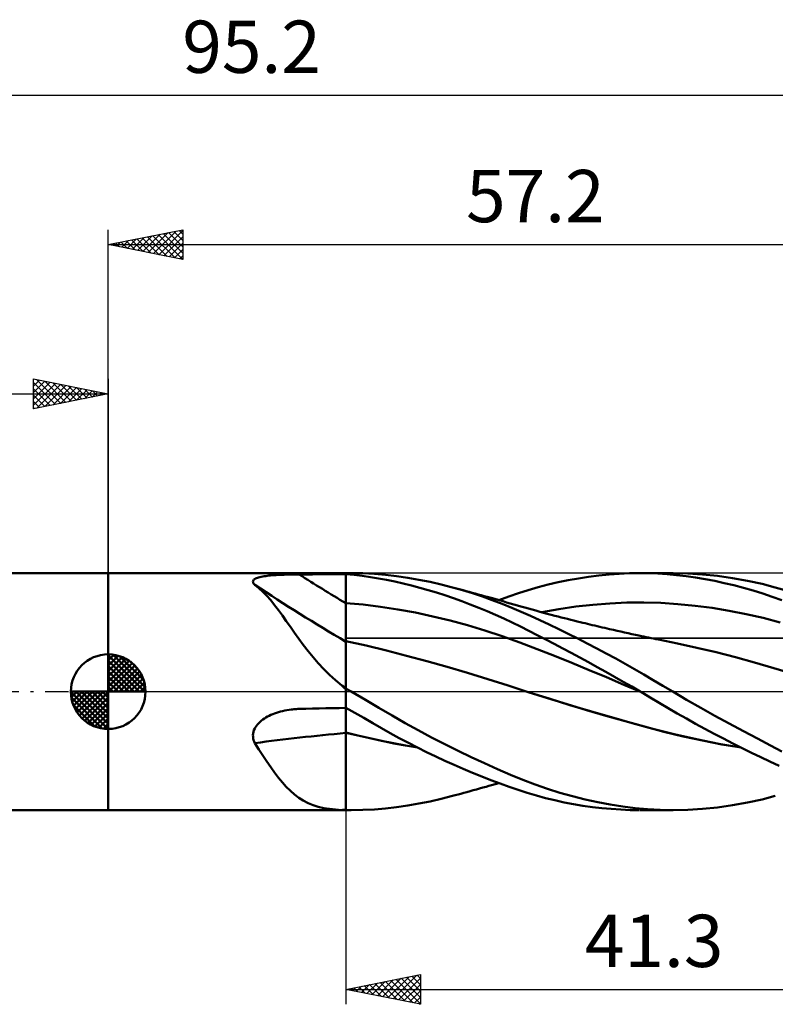
# Model space of a CAD drawing. Units: millimetres. Extents: x -55 to 70, y -21 to 45.
# Drawn here: x -6 to 45, y -21 to 45 of the extents above; entities that cross this region are included whole.
import ezdxf
from ezdxf.enums import TextEntityAlignment as Align

# ---------------------------------------------------------------- set-up
doc = ezdxf.new("R2010")
doc.units = ezdxf.units.MM
doc.header["$LTSCALE"] = 3.9
doc.linetypes.add('LONGDASH_DASH', pattern=[0.85, 0.4, -0.2, 0.05, -0.2])
for name, color, linetype in [('1', 4, 'CONTINUOUS'), ('2', 7, 'CONTINUOUS'), ('4', 2, 'LONGDASH_DASH'), ('CUT', 1, 'CONTINUOUS'), ('NOCUT', 7, 'CONTINUOUS'), ('SK1', 4, 'CONTINUOUS'), ('SK2', 7, 'CONTINUOUS'), ('SK4', 2, 'LONGDASH_DASH')]:
    doc.layers.add(name, color=color, linetype=linetype)
doc.styles.get("Standard").update_dxf_attribs({"font": 'Monospac821 BT'})

msp = doc.modelspace()

# ---------------------------------------------------------------- linework, layer by layer
at = {"layer": '1', "color": 4, "linetype": 'CONTINUOUS', "lineweight": 50}
for p, q in [((-0.01, 7.937), (15.89, 7.937)), ((-0.01, -7.937), (-0.01, 7.937)), ((15.89, 7.937), (16.262, 7.937)), ((15.89, -1.09), (15.89, 7.937)), ((17.043, 7.924), (16.241, 7.937)), ((17.823, 7.885), (17.043, 7.924)), ((34.203, 7.895), (34.883, 7.926)), ((34.883, 7.926), (35.56, 7.937)), ((36.176, 7.93), (35.56, 7.937)), ((35.614, 7.937), (37.784, 7.937)), ((36.783, 7.907), (36.176, 7.93)), ((38.792, 7.916), (37.807, 7.937)), ((39.79, 7.854), (38.792, 7.916)), ((9.685, 7.381), (9.694, 7.424)), ((9.688, 7.337), (9.685, 7.381)), ((9.703, 7.291), (9.688, 7.337)), ((9.694, 7.424), (9.715, 7.464)), ((9.729, 7.244), (9.703, 7.291)), ((9.715, 7.464), (9.749, 7.502)), ((9.749, 7.502), (9.794, 7.538)), ((9.794, 7.538), (9.849, 7.57)), ((9.849, 7.57), (9.913, 7.6)), ((9.913, 7.6), (9.985, 7.627)), ((9.985, 7.627), (10.064, 7.651)), ((10.064, 7.651), (10.15, 7.674)), ((10.15, 7.674), (10.24, 7.694)), ((10.24, 7.694), (10.335, 7.712)), ((10.335, 7.712), (10.433, 7.728)), ((10.433, 7.728), (10.534, 7.743)), ((10.534, 7.743), (10.639, 7.757)), ((10.639, 7.757), (10.749, 7.769)), ((10.749, 7.769), (10.863, 7.78)), ((10.863, 7.78), (10.982, 7.791)), ((10.982, 7.791), (11.105, 7.8)), ((11.105, 7.8), (11.232, 7.809)), ((11.232, 7.809), (11.363, 7.816)), ((11.363, 7.816), (11.498, 7.823)), ((11.498, 7.823), (11.635, 7.829)), ((11.635, 7.829), (11.775, 7.834)), ((11.775, 7.834), (11.916, 7.839)), ((11.916, 7.839), (12.057, 7.843)), ((12.057, 7.843), (12.2, 7.846)), ((12.2, 7.846), (12.343, 7.849)), ((12.343, 7.849), (12.487, 7.85)), ((12.487, 7.85), (12.63, 7.852)), ((12.63, 7.852), (12.774, 7.853)), ((12.774, 7.853), (13.219, 7.854)), ((13.219, 7.854), (13.664, 7.856)), ((13.664, 7.856), (14.109, 7.857)), ((14.109, 7.857), (14.554, 7.859)), ((14.554, 7.859), (15, 7.86)), ((15, 7.86), (15.445, 7.861)), ((15.445, 7.861), (15.89, 7.862)), ((15.89, 7.862), (15.893, 7.862)), ((15.891, 7.58), (15.89, 7.857)), ((15.891, 7.304), (15.891, 7.58)), ((15.892, 7.027), (15.891, 7.304)), ((15.893, 7.862), (15.894, 7.862)), ((15.894, 7.862), (15.896, 7.862)), ((15.896, 7.862), (15.897, 7.862)), ((15.897, 7.862), (15.9, 7.862)), ((16.451, 7.814), (15.9, 7.864)), ((15.9, 0.165), (15.9, 7.864)), ((17.002, 7.752), (16.451, 7.814)), ((17.551, 7.676), (17.002, 7.752)), ((18.094, 7.587), (17.551, 7.676)), ((18.565, 7.821), (17.823, 7.885)), ((18.631, 7.487), (18.094, 7.587)), ((19.302, 7.735), (18.565, 7.821)), ((19.179, 7.372), (18.631, 7.487)), ((19.735, 7.246), (19.179, 7.372)), ((20.043, 7.627), (19.302, 7.735)), ((20.788, 7.497), (20.043, 7.627)), ((21.537, 7.346), (20.788, 7.497)), ((22.287, 7.175), (21.537, 7.346)), ((29.446, 7.169), (30.12, 7.326)), ((30.12, 7.326), (30.794, 7.465)), ((30.794, 7.465), (31.471, 7.587)), ((31.471, 7.587), (32.152, 7.691)), ((32.152, 7.691), (32.836, 7.777)), ((32.836, 7.777), (33.52, 7.846)), ((33.52, 7.846), (34.203, 7.895)), ((37.404, 7.866), (36.783, 7.907)), ((38.039, 7.808), (37.404, 7.866)), ((38.677, 7.733), (38.039, 7.808)), ((39.316, 7.642), (38.677, 7.733)), ((39.955, 7.536), (39.316, 7.642)), ((40.794, 7.752), (39.79, 7.854)), ((40.597, 7.414), (39.955, 7.536)), ((41.241, 7.276), (40.597, 7.414)), ((41.797, 7.61), (40.794, 7.752)), ((41.887, 7.122), (41.241, 7.276)), ((42.795, 7.43), (41.797, 7.61)), ((43.773, 7.214), (42.795, 7.43)), ((9.765, 7.197), (9.729, 7.244)), ((9.81, 7.15), (9.765, 7.197)), ((10.086, 6.932), (9.81, 7.15)), ((10.354, 6.687), (10.086, 6.932)), ((10.616, 6.417), (10.354, 6.687)), ((15.893, 6.75), (15.892, 7.027)), ((15.893, 6.473), (15.893, 6.75)), ((20.292, 7.108), (19.735, 7.246)), ((20.85, 6.959), (20.292, 7.108)), ((21.409, 6.8), (20.85, 6.959)), ((21.969, 6.631), (21.409, 6.8)), ((22.533, 6.451), (21.969, 6.631)), ((23.036, 6.984), (22.287, 7.175)), ((23.705, 6.796), (23.036, 6.984)), ((23.215, 6.936), (23.036, 6.984)), ((23.393, 6.888), (23.215, 6.936)), ((23.571, 6.839), (23.393, 6.888)), ((23.75, 6.791), (23.571, 6.839)), ((24.373, 6.593), (23.705, 6.796)), ((23.952, 6.736), (23.75, 6.791)), ((24.154, 6.681), (23.952, 6.736)), ((24.355, 6.626), (24.154, 6.681)), ((24.557, 6.571), (24.355, 6.626)), ((27.455, 6.59), (28.105, 6.799)), ((28.105, 6.799), (28.774, 6.993)), ((28.774, 6.993), (29.446, 7.169)), ((42.532, 6.953), (41.887, 7.122)), ((43.176, 6.769), (42.532, 6.953)), ((43.817, 6.569), (43.176, 6.769)), ((44.654, 6.984), (43.773, 7.214)), ((45.373, 6.771), (44.654, 6.984)), ((10.875, 6.121), (10.616, 6.417)), ((11.134, 5.801), (10.875, 6.121)), ((15.894, 6.196), (15.893, 6.473)), ((15.894, 5.92), (15.894, 6.196)), ((23.098, 6.259), (22.533, 6.451)), ((23.665, 6.057), (23.098, 6.259)), ((24.232, 5.844), (23.665, 6.057)), ((25.04, 6.373), (24.373, 6.593)), ((24.759, 6.515), (24.557, 6.571)), ((24.961, 6.46), (24.759, 6.515)), ((25.163, 6.404), (24.961, 6.46)), ((25.706, 6.136), (25.04, 6.373)), ((25.365, 6.348), (25.163, 6.404)), ((25.539, 6.299), (25.365, 6.348)), ((25.712, 6.251), (25.539, 6.299)), ((26.37, 5.884), (25.706, 6.136)), ((25.951, 6.184), (25.712, 6.251)), ((26.19, 6.117), (25.951, 6.184)), ((26.149, 6.128), (26.807, 6.367)), ((26.429, 6.049), (26.19, 6.117)), ((26.668, 5.981), (26.429, 6.049)), ((26.907, 5.913), (26.668, 5.981)), ((26.807, 6.367), (27.455, 6.59)), ((33.578, 5.911), (34.718, 5.962)), ((34.718, 5.962), (35.858, 5.973)), ((36.998, 5.941), (35.858, 5.973)), ((38.138, 5.867), (36.998, 5.941)), ((44.453, 6.353), (43.817, 6.569)), ((45.088, 6.122), (44.453, 6.353)), ((11.391, 5.462), (11.134, 5.801)), ((11.65, 5.104), (11.391, 5.462)), ((15.895, 5.818), (15.894, 5.92)), ((15.895, 5.716), (15.895, 5.818)), ((15.895, 5.613), (15.895, 5.716)), ((15.895, 5.511), (15.895, 5.613)), ((15.896, 5.409), (15.895, 5.511)), ((15.896, 5.307), (15.896, 5.409)), ((15.896, 5.206), (15.896, 5.307)), ((17.064, 5.826), (15.9, 5.918)), ((18.228, 5.69), (17.064, 5.826)), ((19.392, 5.509), (18.228, 5.69)), ((20.556, 5.293), (19.392, 5.509)), ((21.72, 5.044), (20.556, 5.293)), ((24.799, 5.621), (24.232, 5.844)), ((25.365, 5.387), (24.799, 5.621)), ((25.928, 5.143), (25.365, 5.387)), ((27.01, 5.622), (26.37, 5.884)), ((27.146, 5.845), (26.907, 5.913)), ((27.634, 5.353), (27.01, 5.622)), ((27.385, 5.776), (27.146, 5.845)), ((27.623, 5.708), (27.385, 5.776)), ((27.875, 5.636), (27.623, 5.708)), ((28.26, 5.073), (27.634, 5.353)), ((28.127, 5.565), (27.875, 5.636)), ((28.379, 5.495), (28.127, 5.565)), ((28.63, 5.425), (28.379, 5.495)), ((28.882, 5.356), (28.63, 5.425)), ((29.134, 5.288), (28.882, 5.356)), ((29.018, 5.319), (30.158, 5.525)), ((29.386, 5.221), (29.134, 5.288)), ((30.158, 5.525), (31.298, 5.692)), ((31.298, 5.692), (32.438, 5.821)), ((32.438, 5.821), (33.578, 5.911)), ((39.278, 5.754), (38.138, 5.867)), ((40.418, 5.603), (39.278, 5.754)), ((41.558, 5.417), (40.418, 5.603)), ((42.698, 5.194), (41.558, 5.417)), ((11.913, 4.73), (11.65, 5.104)), ((12.185, 4.34), (11.913, 4.73)), ((15.896, 5.106), (15.896, 5.206)), ((15.897, 5.006), (15.896, 5.106)), ((15.897, 4.908), (15.897, 5.006)), ((15.897, 4.811), (15.897, 4.908)), ((15.897, 4.716), (15.897, 4.811)), ((15.897, 4.622), (15.897, 4.716)), ((15.898, 4.531), (15.897, 4.622)), ((22.884, 4.761), (21.72, 5.044)), ((24.048, 4.445), (22.884, 4.761)), ((26.488, 4.889), (25.928, 5.143)), ((27.044, 4.626), (26.488, 4.889)), ((27.59, 4.357), (27.044, 4.626)), ((28.888, 4.784), (28.26, 5.073)), ((29.517, 4.488), (28.888, 4.784)), ((29.637, 5.154), (29.386, 5.221)), ((29.9, 5.085), (29.637, 5.154)), ((30.112, 5.029), (29.9, 5.085)), ((30.325, 4.974), (30.112, 5.029)), ((30.537, 4.92), (30.325, 4.974)), ((30.75, 4.866), (30.537, 4.92)), ((30.962, 4.812), (30.75, 4.866)), ((31.175, 4.759), (30.962, 4.812)), ((31.387, 4.706), (31.175, 4.759)), ((31.6, 4.654), (31.387, 4.706)), ((31.759, 4.615), (31.6, 4.654)), ((43.838, 4.933), (42.698, 5.194)), ((44.978, 4.632), (43.838, 4.933)), ((12.464, 3.939), (12.185, 4.34)), ((15.898, 4.442), (15.898, 4.531)), ((15.898, 4.355), (15.898, 4.442)), ((15.898, 4.27), (15.898, 4.355)), ((15.898, 4.188), (15.898, 4.27)), ((15.898, 4.109), (15.898, 4.188)), ((15.898, 4.033), (15.898, 4.109)), ((15.898, 3.961), (15.898, 4.033)), ((15.899, 3.892), (15.898, 3.961)), ((25.211, 4.096), (24.048, 4.445)), ((26.375, 3.711), (25.211, 4.096)), ((28.144, 4.077), (27.59, 4.357)), ((28.711, 3.787), (28.144, 4.077)), ((30.15, 4.185), (29.517, 4.488)), ((30.787, 3.873), (30.15, 4.185)), ((31.919, 4.576), (31.759, 4.615)), ((32.078, 4.538), (31.919, 4.576)), ((32.237, 4.5), (32.078, 4.538)), ((32.403, 4.46), (32.237, 4.5)), ((32.569, 4.421), (32.403, 4.46)), ((32.734, 4.382), (32.569, 4.421)), ((32.9, 4.343), (32.734, 4.382)), ((33.066, 4.304), (32.9, 4.343)), ((33.231, 4.266), (33.066, 4.304)), ((33.397, 4.228), (33.231, 4.266)), ((33.562, 4.19), (33.397, 4.228)), ((33.814, 4.133), (33.562, 4.19)), ((34.065, 4.076), (33.814, 4.133)), ((34.317, 4.02), (34.065, 4.076)), ((34.568, 3.965), (34.317, 4.02)), ((34.807, 3.912), (34.568, 3.965)), ((12.753, 3.534), (12.464, 3.939)), ((13.053, 3.125), (12.753, 3.534)), ((15.897, 3.28), (15.898, 3.321)), ((15.898, 3.381), (15.899, 3.406)), ((15.898, 3.36), (15.898, 3.381)), ((15.898, 3.344), (15.898, 3.36)), ((15.898, 3.321), (15.898, 3.344)), ((15.899, 3.826), (15.899, 3.892)), ((15.899, 3.763), (15.899, 3.826)), ((15.899, 3.705), (15.899, 3.763)), ((15.899, 3.65), (15.899, 3.705)), ((15.899, 3.599), (15.899, 3.65)), ((15.899, 3.552), (15.899, 3.599)), ((15.899, 3.509), (15.899, 3.552)), ((15.899, 3.47), (15.899, 3.509)), ((15.899, 3.436), (15.899, 3.47)), ((15.899, 3.406), (15.899, 3.436)), ((17.258, 3.083), (15.9, 3.372)), ((27.539, 3.289), (26.375, 3.711)), ((29.281, 3.494), (28.711, 3.787)), ((29.851, 3.196), (29.281, 3.494)), ((31.425, 3.554), (30.787, 3.873)), ((32.064, 3.228), (31.425, 3.554)), ((35.047, 3.86), (34.807, 3.912)), ((35.286, 3.809), (35.047, 3.86)), ((35.525, 3.758), (35.286, 3.809)), ((35.688, 3.724), (35.525, 3.758)), ((35.85, 3.69), (35.688, 3.724)), ((36.012, 3.656), (35.85, 3.69)), ((36.175, 3.622), (36.012, 3.656)), ((36.337, 3.589), (36.175, 3.622)), ((36.5, 3.556), (36.337, 3.589)), ((36.662, 3.523), (36.5, 3.556)), ((36.825, 3.491), (36.662, 3.523)), ((38.114, 3.227), (36.825, 3.491)), ((13.369, 2.715), (13.053, 3.125)), ((13.703, 2.305), (13.369, 2.715)), ((15.894, 2.538), (15.895, 2.692)), ((15.895, 2.953), (15.896, 3.059)), ((15.895, 2.83), (15.895, 2.953)), ((15.895, 2.692), (15.895, 2.83)), ((15.896, 3.149), (15.897, 3.223)), ((15.896, 3.059), (15.896, 3.149)), ((15.897, 3.223), (15.897, 3.28)), ((18.615, 2.754), (17.258, 3.083)), ((19.972, 2.402), (18.615, 2.754)), ((28.703, 2.844), (27.539, 3.289)), ((29.867, 2.389), (28.703, 2.844)), ((30.422, 2.895), (29.851, 3.196)), ((30.994, 2.59), (30.422, 2.895)), ((32.702, 2.895), (32.064, 3.228)), ((33.339, 2.556), (32.702, 2.895)), ((39.403, 2.941), (38.114, 3.227)), ((40.693, 2.635), (39.403, 2.941)), ((14.056, 1.901), (13.703, 2.305)), ((15.892, 1.779), (15.893, 1.99)), ((15.893, 2.187), (15.894, 2.369)), ((15.893, 1.99), (15.893, 2.187)), ((15.894, 2.369), (15.894, 2.538)), ((21.33, 2.035), (19.972, 2.402)), ((22.687, 1.655), (21.33, 2.035)), ((31.031, 1.924), (29.867, 2.389)), ((31.569, 2.28), (30.994, 2.59)), ((32.147, 1.965), (31.569, 2.28)), ((33.973, 2.212), (33.339, 2.556)), ((34.603, 1.861), (33.973, 2.212)), ((41.982, 2.308), (40.693, 2.635)), ((43.272, 1.958), (41.982, 2.308)), ((14.424, 1.51), (14.056, 1.901)), ((14.808, 1.133), (14.424, 1.51)), ((15.891, 1.073), (15.892, 1.32)), ((15.892, 1.556), (15.892, 1.779)), ((15.892, 1.32), (15.892, 1.556)), ((24.045, 1.259), (22.687, 1.655)), ((32.195, 1.449), (31.031, 1.924)), ((32.726, 1.646), (32.147, 1.965)), ((33.359, 0.964), (32.195, 1.449)), ((33.306, 1.324), (32.726, 1.646)), ((33.885, 0.997), (33.306, 1.324)), ((35.233, 1.504), (34.603, 1.861)), ((35.861, 1.14), (35.233, 1.504)), ((44.562, 1.584), (43.272, 1.958)), ((45.851, 1.185), (44.562, 1.584)), ((15.21, 0.77), (14.808, 1.133)), ((15.632, 0.419), (15.21, 0.77)), ((15.89, 0.548), (15.891, 0.816)), ((15.891, 0.816), (15.891, 1.073)), ((25.402, 0.847), (24.045, 1.259)), ((26.76, 0.418), (25.402, 0.847)), ((34.523, 0.467), (33.359, 0.964)), ((34.464, 0.667), (33.885, 0.997)), ((35.04, 0.335), (34.464, 0.667)), ((36.486, 0.769), (35.861, 1.14)), ((37.122, 0.391), (36.486, 0.769)), ((15.666, 0.382), (15.632, 0.419)), ((15.702, 0.346), (15.666, 0.382)), ((15.738, 0.31), (15.702, 0.346)), ((15.776, 0.274), (15.738, 0.31)), ((15.814, 0.239), (15.776, 0.274)), ((15.852, 0.206), (15.814, 0.239)), ((15.89, 0.173), (15.852, 0.206)), ((15.89, 0.27), (15.89, 0.548)), ((15.89, 0.258), (15.89, 0.27)), ((15.89, 0.246), (15.89, 0.258)), ((15.89, 0.234), (15.89, 0.246)), ((15.89, 0.223), (15.89, 0.234)), ((15.89, 0.211), (15.89, 0.223)), ((15.89, 0.199), (15.89, 0.211)), ((15.89, 0.188), (15.89, 0.199)), ((15.891, 0.172), (15.89, 0.173)), ((15.893, 0.171), (15.891, 0.172)), ((15.894, 0.17), (15.893, 0.171)), ((15.896, 0.168), (15.894, 0.17)), ((15.897, 0.167), (15.896, 0.168)), ((15.899, 0.166), (15.897, 0.167)), ((15.9, 0.165), (15.899, 0.166)), ((15.952, 0.178), (15.9, 0.208)), ((16.003, 0.149), (15.952, 0.178)), ((16.055, 0.119), (16.003, 0.149)), ((16.107, 0.089), (16.055, 0.119)), ((16.158, 0.06), (16.107, 0.089)), ((16.21, 0.03), (16.158, 0.06)), ((16.262, 0), (16.21, 0.03)), ((28.117, -0.025), (26.76, 0.418)), ((35.687, -0.044), (34.523, 0.467)), ((35.613, 0), (35.04, 0.335)), ((37.784, 0), (37.122, 0.391)), ((38.718, -0.541), (37.784, 0)), ((17.211, -0.552), (16.262, 0)), ((18.118, -1.088), (17.211, -0.552)), ((29.413, -0.439), (28.117, -0.025)), ((29.509, -0.468), (28.118, -0.026)), ((30.709, -0.841), (29.413, -0.439)), ((30.903, -0.898), (29.509, -0.468)), ((35.625, -0.007), (35.613, 0)), ((35.637, -0.015), (35.625, -0.007)), ((35.65, -0.022), (35.637, -0.015)), ((35.662, -0.029), (35.65, -0.022)), ((35.674, -0.036), (35.662, -0.029)), ((35.686, -0.043), (35.674, -0.036)), ((36.281, -0.396), (35.686, -0.043)), ((36.868, -0.747), (36.281, -0.396)), ((39.664, -1.078), (38.718, -0.541)), ((11.531, -1.334), (11.671, -1.298)), ((11.671, -1.298), (11.812, -1.267)), ((11.812, -1.267), (11.954, -1.24)), ((11.954, -1.24), (12.097, -1.216)), ((12.097, -1.216), (12.242, -1.197)), ((12.242, -1.197), (12.33, -1.187)), ((12.33, -1.187), (12.419, -1.178)), ((12.419, -1.178), (12.507, -1.171)), ((12.507, -1.171), (12.596, -1.165)), ((12.596, -1.165), (12.685, -1.161)), ((12.685, -1.161), (12.774, -1.158)), ((12.774, -1.158), (13.219, -1.146)), ((13.219, -1.146), (13.664, -1.136)), ((13.664, -1.136), (14.109, -1.126)), ((14.109, -1.126), (14.554, -1.116)), ((14.554, -1.116), (15, -1.107)), ((15, -1.107), (15.445, -1.098)), ((15.445, -1.098), (15.89, -1.09)), ((15.89, -1.09), (15.893, -1.089)), ((15.89, -1.143), (15.89, -1.09)), ((15.89, -1.201), (15.89, -1.143)), ((15.89, -1.262), (15.89, -1.201)), ((15.89, -1.328), (15.89, -1.262)), ((15.893, -1.089), (15.894, -1.089)), ((15.894, -1.089), (15.896, -1.089)), ((15.896, -1.089), (15.897, -1.089)), ((15.897, -1.089), (15.9, -1.089)), ((15.898, -1.143), (15.898, -1.089)), ((15.898, -1.2), (15.898, -1.143)), ((15.898, -1.262), (15.898, -1.2)), ((15.898, -1.328), (15.898, -1.262)), ((16.501, -1.421), (15.9, -1.079)), ((15.9, -1.089), (15.9, -1.079)), ((15.9, -1.142), (15.9, -1.089)), ((15.9, -1.198), (15.9, -1.142)), ((15.9, -1.259), (15.9, -1.198)), ((15.9, -1.323), (15.9, -1.259)), ((18.992, -1.601), (18.118, -1.088)), ((32.006, -1.231), (30.709, -0.841)), ((32.29, -1.313), (30.903, -0.898)), ((33.302, -1.611), (32.006, -1.231)), ((33.677, -1.715), (32.29, -1.313)), ((37.471, -1.102), (36.868, -0.747)), ((38.086, -1.457), (37.471, -1.102)), ((40.615, -1.609), (39.664, -1.078)), ((10.161, -2.019), (10.253, -1.941)), ((10.253, -1.941), (10.349, -1.867)), ((10.349, -1.867), (10.449, -1.799)), ((10.449, -1.799), (10.552, -1.735)), ((10.552, -1.735), (10.659, -1.674)), ((10.659, -1.674), (10.77, -1.616)), ((10.77, -1.616), (10.886, -1.561)), ((10.886, -1.561), (11.007, -1.509)), ((11.007, -1.509), (11.132, -1.461)), ((11.132, -1.461), (11.261, -1.415)), ((11.261, -1.415), (11.394, -1.373)), ((11.394, -1.373), (11.531, -1.334)), ((15.89, -1.397), (15.89, -1.328)), ((15.89, -1.47), (15.89, -1.397)), ((15.89, -1.546), (15.89, -1.47)), ((15.89, -1.626), (15.89, -1.546)), ((15.89, -1.708), (15.89, -1.626)), ((15.89, -1.794), (15.89, -1.708)), ((15.89, -1.882), (15.89, -1.794)), ((15.89, -1.973), (15.89, -1.882)), ((15.89, -2.067), (15.89, -1.973)), ((15.898, -1.397), (15.898, -1.328)), ((15.898, -1.469), (15.898, -1.397)), ((15.899, -1.545), (15.898, -1.469)), ((15.899, -1.625), (15.899, -1.545)), ((15.899, -1.707), (15.899, -1.625)), ((15.899, -1.793), (15.899, -1.707)), ((15.899, -1.881), (15.899, -1.793)), ((15.899, -1.972), (15.899, -1.881)), ((15.899, -2.065), (15.899, -1.972)), ((15.9, -1.391), (15.9, -1.323)), ((15.9, -1.463), (15.9, -1.391)), ((15.9, -1.538), (15.9, -1.463)), ((15.9, -1.616), (15.9, -1.538)), ((15.9, -1.697), (15.9, -1.616)), ((15.9, -1.781), (15.9, -1.697)), ((15.9, -1.867), (15.9, -1.781)), ((15.9, -1.957), (15.9, -1.867)), ((15.9, -2.049), (15.9, -1.957)), ((17.101, -1.763), (16.501, -1.421)), ((17.699, -2.105), (17.101, -1.763)), ((19.868, -2.101), (18.992, -1.601)), ((34.598, -1.981), (33.302, -1.611)), ((35.065, -2.106), (33.677, -1.715)), ((38.703, -1.806), (38.086, -1.457)), ((39.321, -2.149), (38.703, -1.806)), ((41.567, -2.131), (40.615, -1.609)), ((9.717, -2.692), (9.752, -2.584)), ((9.752, -2.584), (9.798, -2.478)), ((9.798, -2.478), (9.855, -2.377)), ((9.855, -2.377), (9.92, -2.281)), ((9.92, -2.281), (9.994, -2.189)), ((9.994, -2.189), (10.074, -2.101)), ((10.074, -2.101), (10.161, -2.019)), ((15.89, -2.162), (15.89, -2.067)), ((15.89, -2.259), (15.89, -2.162)), ((15.89, -2.358), (15.89, -2.259)), ((15.89, -2.459), (15.89, -2.358)), ((15.89, -2.561), (15.89, -2.459)), ((15.89, -2.664), (15.89, -2.561)), ((15.898, -2.56), (15.899, -2.458)), ((15.898, -2.663), (15.898, -2.56)), ((15.899, -2.16), (15.899, -2.065)), ((15.899, -2.258), (15.899, -2.16)), ((15.899, -2.357), (15.899, -2.258)), ((15.899, -2.458), (15.899, -2.357)), ((15.9, -2.143), (15.9, -2.049)), ((15.9, -2.239), (15.9, -2.143)), ((15.9, -2.336), (15.9, -2.239)), ((15.9, -2.436), (15.9, -2.336)), ((15.9, -2.536), (15.9, -2.436)), ((15.9, -2.638), (15.9, -2.536)), ((18.288, -2.442), (17.699, -2.105)), ((18.876, -2.774), (18.288, -2.442)), ((20.75, -2.586), (19.868, -2.101)), ((21.637, -3.059), (20.75, -2.586)), ((35.895, -2.34), (34.598, -1.981)), ((36.448, -2.485), (35.065, -2.106)), ((37.191, -2.684), (35.895, -2.34)), ((37.883, -2.852), (36.448, -2.485)), ((39.939, -2.485), (39.321, -2.149)), ((40.559, -2.816), (39.939, -2.485)), ((42.515, -2.644), (41.567, -2.131)), ((9.685, -2.913), (9.695, -2.802)), ((9.687, -3.025), (9.685, -2.913)), ((9.702, -3.135), (9.687, -3.025)), ((9.695, -2.802), (9.717, -2.692)), ((9.728, -3.242), (9.702, -3.135)), ((9.764, -3.346), (9.728, -3.242)), ((15.89, -2.768), (15.89, -2.664)), ((15.89, -3.096), (15.89, -2.768)), ((15.89, -3.422), (15.89, -3.096)), ((15.897, -3.421), (15.898, -3.095)), ((15.898, -2.767), (15.898, -2.663)), ((15.898, -3.095), (15.898, -2.767)), ((15.9, -2.741), (15.9, -2.638)), ((16.704, -2.932), (15.9, -2.741)), ((15.9, -2.742), (15.9, -2.741)), ((15.9, -2.743), (15.9, -2.742)), ((15.9, -2.744), (15.9, -2.743)), ((15.9, -2.744), (15.9, -2.744)), ((15.9, -2.745), (15.9, -2.744)), ((15.9, -2.746), (15.9, -2.745)), ((15.9, -2.747), (15.9, -2.746)), ((16.701, -2.939), (15.9, -2.747)), ((15.9, -3.063), (15.9, -2.747)), ((15.9, -3.377), (15.9, -3.063)), ((17.502, -3.122), (16.701, -2.939)), ((17.507, -3.117), (16.704, -2.932)), ((18.304, -3.298), (17.502, -3.122)), ((18.293, -3.29), (17.507, -3.117)), ((19.082, -3.452), (18.293, -3.29)), ((19.48, -3.105), (18.876, -2.774)), ((20.087, -3.427), (19.48, -3.105)), ((22.525, -3.516), (21.637, -3.059)), ((38.487, -2.998), (37.191, -2.684)), ((39.37, -3.188), (37.883, -2.852)), ((39.783, -3.279), (38.487, -2.998)), ((40.865, -3.484), (39.37, -3.188)), ((41.079, -3.529), (39.783, -3.279)), ((41.182, -3.142), (40.559, -2.816)), ((41.806, -3.463), (41.182, -3.142)), ((43.455, -3.144), (42.515, -2.644)), ((44.329, -3.603), (43.455, -3.144)), ((9.81, -3.447), (9.764, -3.346)), ((10.086, -3.867), (9.81, -3.447)), ((10.354, -4.276), (10.086, -3.867)), ((15.89, -3.745), (15.89, -3.422)), ((15.89, -4.065), (15.89, -3.745)), ((15.896, -4.062), (15.897, -3.743)), ((15.897, -3.743), (15.897, -3.421)), ((15.9, -3.688), (15.9, -3.377)), ((15.9, -3.996), (15.9, -3.688)), ((19.105, -3.461), (18.304, -3.298)), ((19.886, -3.602), (19.082, -3.452)), ((19.906, -3.61), (19.105, -3.461)), ((20.692, -3.738), (19.886, -3.602)), ((20.707, -3.745), (19.906, -3.61)), ((20.696, -3.739), (20.087, -3.427)), ((21.306, -4.043), (20.696, -3.739)), ((23.412, -3.958), (22.525, -3.516)), ((42.355, -3.738), (40.865, -3.484)), ((42.375, -3.749), (41.079, -3.529)), ((42.431, -3.778), (41.806, -3.463)), ((43.054, -4.086), (42.431, -3.778)), ((45.102, -4.003), (44.329, -3.603)), ((10.616, -4.672), (10.354, -4.276)), ((15.89, -4.381), (15.89, -4.065)), ((15.89, -4.692), (15.89, -4.381)), ((15.895, -4.687), (15.896, -4.377)), ((15.896, -4.377), (15.896, -4.062)), ((15.9, -4.3), (15.9, -3.996)), ((15.9, -4.6), (15.9, -4.3)), ((15.9, -4.894), (15.9, -4.6)), ((21.916, -4.337), (21.306, -4.043)), ((22.53, -4.624), (21.916, -4.337)), ((24.294, -4.383), (23.412, -3.958)), ((25.177, -4.794), (24.294, -4.383)), ((43.674, -4.388), (43.054, -4.086)), ((44.291, -4.681), (43.674, -4.388)), ((10.875, -5.054), (10.616, -4.672)), ((11.134, -5.418), (10.875, -5.054)), ((15.89, -4.996), (15.89, -4.692)), ((15.89, -5.294), (15.89, -4.996)), ((15.895, -4.992), (15.895, -4.687)), ((15.895, -5.29), (15.895, -4.992)), ((15.9, -5.184), (15.9, -4.894)), ((15.9, -5.466), (15.9, -5.184)), ((23.147, -4.903), (22.53, -4.624)), ((23.766, -5.173), (23.147, -4.903)), ((24.384, -5.434), (23.766, -5.173)), ((26.056, -5.19), (25.177, -4.794)), ((26.915, -5.563), (26.056, -5.19)), ((44.905, -4.968), (44.291, -4.681)), ((11.391, -5.76), (11.134, -5.418)), ((11.65, -6.079), (11.391, -5.76)), ((15.89, -5.584), (15.89, -5.294)), ((15.89, -5.865), (15.89, -5.584)), ((15.89, -6.138), (15.89, -5.865)), ((15.893, -6.135), (15.894, -5.862)), ((15.894, -5.581), (15.895, -5.29)), ((15.894, -5.862), (15.894, -5.581)), ((15.9, -5.74), (15.9, -5.466)), ((15.9, -6.005), (15.9, -5.74)), ((25.002, -5.686), (24.384, -5.434)), ((25.618, -5.928), (25.002, -5.686)), ((26.231, -6.159), (25.618, -5.928)), ((27.74, -5.904), (26.915, -5.563)), ((28.568, -6.219), (27.74, -5.904)), ((11.913, -6.374), (11.65, -6.079)), ((12.185, -6.646), (11.913, -6.374)), ((15.89, -6.401), (15.89, -6.138)), ((15.89, -6.653), (15.89, -6.401)), ((15.892, -6.65), (15.893, -6.398)), ((15.893, -6.398), (15.893, -6.135)), ((15.9, -6.262), (15.9, -6.005)), ((15.9, -6.51), (15.9, -6.262)), ((15.9, -6.747), (15.9, -6.51)), ((24.433, -6.605), (24.646, -6.547)), ((24.646, -6.547), (24.859, -6.488)), ((24.859, -6.488), (25.072, -6.429)), ((25.072, -6.429), (25.289, -6.369)), ((25.289, -6.369), (25.48, -6.316)), ((25.48, -6.316), (25.663, -6.265)), ((25.663, -6.265), (25.894, -6.2)), ((25.894, -6.2), (26.149, -6.128)), ((26.839, -6.378), (26.231, -6.159)), ((27.438, -6.585), (26.839, -6.378)), ((28.039, -6.778), (27.438, -6.585)), ((29.4, -6.508), (28.568, -6.219)), ((30.236, -6.77), (29.4, -6.508)), ((12.464, -6.891), (12.185, -6.646)), ((12.753, -7.107), (12.464, -6.891)), ((13.053, -7.296), (12.753, -7.107)), ((15.89, -6.893), (15.89, -6.653)), ((15.89, -7.122), (15.89, -6.893)), ((15.89, -7.337), (15.89, -7.122)), ((15.891, -7.337), (15.892, -7.12)), ((15.892, -6.891), (15.892, -6.65)), ((15.892, -7.12), (15.892, -6.891)), ((15.9, -6.974), (15.9, -6.747)), ((15.9, -7.19), (15.9, -6.974)), ((15.9, -7.393), (15.9, -7.19)), ((21.537, -7.346), (22.287, -7.175)), ((22.287, -7.175), (23.036, -6.984)), ((23.036, -6.984), (23.225, -6.933)), ((23.225, -6.933), (23.413, -6.882)), ((23.413, -6.882), (23.601, -6.832)), ((23.601, -6.832), (23.791, -6.78)), ((23.791, -6.78), (24.007, -6.721)), ((24.007, -6.721), (24.22, -6.663)), ((24.22, -6.663), (24.433, -6.605)), ((28.657, -6.96), (28.039, -6.778)), ((29.278, -7.127), (28.657, -6.96)), ((29.9, -7.277), (29.278, -7.127)), ((31.078, -7.008), (30.236, -6.77)), ((31.923, -7.219), (31.078, -7.008)), ((32.767, -7.404), (31.923, -7.219)), ((42.795, -7.43), (43.773, -7.214)), ((43.773, -7.214), (44.654, -6.984)), ((13.369, -7.459), (13.053, -7.296)), ((13.703, -7.595), (13.369, -7.459)), ((14.056, -7.707), (13.703, -7.595)), ((14.424, -7.793), (14.056, -7.707)), ((14.808, -7.857), (14.424, -7.793)), ((15.21, -7.9), (14.808, -7.857)), ((15.632, -7.926), (15.21, -7.9)), ((15.89, -7.54), (15.89, -7.337)), ((15.89, -7.729), (15.891, -7.54)), ((15.89, -7.729), (15.89, -7.54)), ((15.89, -7.905), (15.89, -7.729)), ((15.89, -7.905), (15.89, -7.729)), ((15.89, -7.908), (15.89, -7.905)), ((15.89, -7.909), (15.89, -7.905)), ((15.89, -7.911), (15.89, -7.908)), ((15.89, -7.913), (15.89, -7.909)), ((15.89, -7.915), (15.89, -7.911)), ((15.891, -7.54), (15.891, -7.337)), ((15.9, -7.584), (15.9, -7.393)), ((15.9, -7.762), (15.9, -7.584)), ((15.9, -7.904), (15.9, -7.762)), ((15.9, -7.905), (15.9, -7.904)), ((15.9, -7.91), (15.9, -7.905)), ((15.9, -7.914), (15.9, -7.91)), ((17.043, -7.924), (17.823, -7.885)), ((17.823, -7.885), (18.565, -7.821)), ((18.565, -7.821), (19.302, -7.735)), ((19.302, -7.735), (20.043, -7.627)), ((20.043, -7.627), (20.788, -7.497)), ((20.788, -7.497), (21.537, -7.346)), ((30.524, -7.412), (29.9, -7.277)), ((31.149, -7.531), (30.524, -7.412)), ((31.777, -7.636), (31.149, -7.531)), ((32.408, -7.725), (31.777, -7.636)), ((33.041, -7.8), (32.408, -7.725)), ((33.608, -7.562), (32.767, -7.404)), ((33.673, -7.858), (33.041, -7.8)), ((34.443, -7.694), (33.608, -7.562)), ((34.305, -7.901), (33.673, -7.858)), ((34.934, -7.928), (34.305, -7.901)), ((35.275, -7.798), (34.443, -7.694)), ((36.104, -7.875), (35.275, -7.798)), ((36.936, -7.922), (36.104, -7.875)), ((38.792, -7.916), (39.79, -7.854)), ((39.79, -7.854), (40.794, -7.752)), ((40.794, -7.752), (41.797, -7.61)), ((41.797, -7.61), (42.795, -7.43)), ((-0.01, -7.937), (15.89, -7.937)), ((15.666, -7.928), (15.632, -7.926)), ((15.702, -7.93), (15.666, -7.928)), ((15.738, -7.931), (15.702, -7.93)), ((15.776, -7.933), (15.738, -7.931)), ((15.814, -7.934), (15.776, -7.933)), ((15.852, -7.935), (15.814, -7.934)), ((15.89, -7.936), (15.852, -7.935)), ((15.89, -7.917), (15.89, -7.913)), ((15.89, -7.919), (15.89, -7.915)), ((15.89, -7.921), (15.89, -7.917)), ((15.89, -7.922), (15.89, -7.919)), ((15.89, -7.926), (15.89, -7.921)), ((15.89, -7.926), (15.89, -7.922)), ((15.89, -7.93), (15.89, -7.926)), ((15.89, -7.931), (15.89, -7.926)), ((15.89, -7.931), (15.89, -7.93)), ((15.89, -7.932), (15.89, -7.931)), ((15.89, -7.936), (15.89, -7.931)), ((15.89, -7.932), (15.89, -7.932)), ((15.89, -7.933), (15.89, -7.932)), ((15.89, -7.934), (15.89, -7.933)), ((15.89, -7.935), (15.89, -7.934)), ((15.89, -7.936), (15.89, -7.935)), ((15.891, -7.936), (15.89, -7.936)), ((15.89, -7.937), (15.89, -7.936)), ((15.89, -7.937), (15.89, -7.936)), ((16.262, -7.937), (15.89, -7.937)), ((15.893, -7.936), (15.891, -7.936)), ((15.894, -7.936), (15.893, -7.936)), ((15.896, -7.936), (15.894, -7.936)), ((15.897, -7.936), (15.896, -7.936)), ((15.899, -7.936), (15.897, -7.936)), ((15.9, -7.936), (15.899, -7.936)), ((15.9, -7.918), (15.9, -7.914)), ((15.9, -7.922), (15.9, -7.918)), ((15.9, -7.926), (15.9, -7.922)), ((15.9, -7.931), (15.9, -7.926)), ((15.9, -7.935), (15.9, -7.931)), ((15.957, -7.935), (15.9, -7.935)), ((15.9, -7.936), (15.9, -7.935)), ((16.014, -7.936), (15.957, -7.935)), ((16.071, -7.937), (16.014, -7.936)), ((16.128, -7.937), (16.071, -7.937)), ((16.185, -7.937), (16.128, -7.937)), ((16.241, -7.937), (16.185, -7.937)), ((16.241, -7.937), (17.043, -7.924)), ((35.56, -7.937), (34.934, -7.928)), ((37.784, -7.937), (35.614, -7.937)), ((37.807, -7.937), (36.936, -7.922)), ((37.807, -7.937), (38.792, -7.916))]:
    msp.add_line(p, q, dxfattribs=at)
for centre, major_axis, ratio, start_param, end_param in [((70.23, 86.115), (-105.882, 46.753), 0.832811, 1.388808, 1.420715), ((69.576, 84.633), (-106.544, 47.045), 0.832811, 1.368725, 1.430674), ((68.271, 81.678), (-105.939, 46.778), 0.832811, 1.43803, 1.440708), ((69.576, -66.607), (-112.485, 30.201), 0.506388, 5.340028, 5.401977), ((68.271, -71.468), (-111.846, 30.029), 0.506388, 5.329994, 5.332672)]:
    msp.add_ellipse(centre, major_axis=major_axis, ratio=ratio, start_param=start_param, end_param=end_param, dxfattribs=at)
at = {"layer": '2', "color": 7, "linetype": 'CONTINUOUS', "lineweight": 25}
for p, q in [((-0.01, 7.938), (-0.01, 30.938)), ((-0.01, 29.938), (4.99, 30.938)), ((1.603, 29.615), (2.41, 30.422)), ((1.957, 29.544), (2.94, 30.528)), ((2.266, 30.393), (3.404, 29.255)), ((2.31, 29.473), (3.471, 30.634)), ((2.619, 30.463), (3.934, 29.149)), ((2.664, 29.403), (4.001, 30.74)), ((2.973, 30.534), (4.464, 29.043)), ((3.018, 29.332), (4.531, 30.846)), ((3.326, 30.605), (4.99, 28.941)), ((3.371, 29.261), (4.99, 30.88)), ((3.68, 30.675), (4.99, 29.365)), ((3.725, 29.191), (4.99, 30.456)), ((4.033, 30.746), (4.99, 29.79)), ((4.387, 30.817), (4.99, 30.214)), ((4.741, 30.888), (4.99, 30.638)), ((4.99, 30.938), (4.99, 28.938)), ((-0.01, 29.938), (57.19, 29.938)), ((4.99, 28.938), (-0.01, 29.938)), ((0.144, 29.968), (0.222, 29.891)), ((0.189, 29.898), (0.289, 29.997)), ((0.498, 30.039), (0.752, 29.785)), ((0.543, 29.827), (0.819, 30.103)), ((0.851, 30.11), (1.282, 29.679)), ((0.896, 29.756), (1.349, 30.209)), ((1.205, 30.181), (1.813, 29.573)), ((1.25, 29.686), (1.88, 30.315)), ((1.559, 30.251), (2.343, 29.467)), ((1.912, 30.322), (2.873, 29.361)), ((4.078, 29.12), (4.99, 30.032)), ((4.432, 29.049), (4.99, 29.607)), ((4.785, 28.978), (4.99, 29.183)), ((15.89, -7.938), (15.89, -20.938)), ((15.89, -19.938), (20.89, -18.938)), ((18.719, -20.503), (20.133, -19.089)), ((19.072, -20.574), (20.663, -18.983)), ((20.318, -19.052), (20.89, -19.624)), ((20.671, -18.981), (20.89, -19.2)), ((20.89, -18.938), (20.89, -20.938)), ((16.597, -20.079), (16.951, -19.725)), ((16.782, -19.759), (17.228, -20.205)), ((16.951, -20.15), (17.481, -19.619)), ((17.136, -19.688), (17.758, -20.311)), ((17.304, -20.22), (18.012, -19.513)), ((17.489, -19.618), (18.289, -20.417)), ((17.658, -20.291), (18.542, -19.407)), ((17.843, -19.547), (18.819, -20.523)), ((18.012, -20.362), (19.072, -19.301)), ((18.196, -19.476), (19.349, -20.629)), ((18.365, -20.433), (19.603, -19.195)), ((18.55, -19.406), (19.88, -20.735)), ((18.903, -19.335), (20.41, -20.842)), ((19.257, -19.264), (20.89, -20.897)), ((19.426, -20.645), (20.89, -19.18)), ((19.61, -19.193), (20.89, -20.473)), ((19.779, -20.715), (20.89, -19.605)), ((19.964, -19.123), (20.89, -20.049)), ((15.89, -19.938), (15.89, -19.937)), ((15.89, -19.938), (57.19, -19.938)), ((20.89, -20.938), (15.89, -19.938)), ((16.075, -19.901), (16.167, -19.993)), ((16.244, -20.008), (16.421, -19.831)), ((16.428, -19.83), (16.698, -20.099)), ((20.133, -20.786), (20.89, -20.029)), ((20.486, -20.857), (20.89, -20.453)), ((20.84, -20.927), (20.89, -20.877))]:
    msp.add_line(p, q, dxfattribs=at)
at = {"layer": '4', "color": 2, "linetype": 'LONGDASH_DASH', "lineweight": 25}
msp.add_line((-0.01, 0), (57.19, 0), dxfattribs=at)
at = {"layer": 'CUT', "color": 1, "linetype": 'CONTINUOUS', "lineweight": 25}
for p, q in [((57.19, 7.938), (15.89, 7.937)), ((15.89, 7.937), (15.89, 7.932)), ((15.89, 7.932), (15.89, 3.572)), ((15.89, 3.572), (57.19, 3.572))]:
    msp.add_line(p, q, dxfattribs=at)
at = {"layer": 'NOCUT', "color": 7, "linetype": 'CONTINUOUS', "lineweight": 25}
for p, q in [((15.89, 7.937), (-0.01, 7.937)), ((-0.01, 7.937), (-0.01, 0)), ((15.89, 7.932), (15.89, 7.937)), ((15.9, 3.572), (15.89, 7.932)), ((56.873, 3.572), (15.9, 3.572)), ((-0.01, 0), (56.873, 0))]:
    msp.add_line(p, q, dxfattribs=at)
at = {"layer": 'SK1', "color": 4, "linetype": 'CONTINUOUS', "lineweight": 50}
for p, q in [((-0.01, 7.938), (-37.216, 7.938)), ((-0.01, 0), (-0.01, 2.5)), ((-0.01, 2.435), (0.053, 2.498)), ((-0.01, 2.081), (0.377, 2.469)), ((-0.01, 2.435), (2.425, 0)), ((-0.01, 1.728), (0.667, 2.405)), ((-0.01, 1.374), (0.931, 2.315)), ((-0.01, 1.021), (1.172, 2.202)), ((-0.01, 2.081), (2.071, 0)), ((-0.01, 0.667), (1.391, 2.069)), ((0.298, 2.481), (2.471, 0.308)), ((0.751, 2.381), (2.371, 0.761)), ((1.476, 2.01), (2, 1.486)), ((-0.01, 0.314), (1.594, 1.917)), ((-0.01, 1.728), (1.718, 0)), ((-0.01, 1.374), (1.364, 0)), ((0.03, 0), (1.777, 1.747)), ((0.383, 0), (1.943, 1.559)), ((0.737, 0), (2.091, 1.354)), ((-0.01, 1.021), (1.011, 0)), ((-0.01, 0.667), (0.657, 0)), ((1.091, 0), (2.219, 1.129)), ((1.444, 0), (2.328, 0.884)), ((-0.01, 0), (-2.51, 0)), ((-2.508, -0.063), (-2.445, 0)), ((-2.479, -0.387), (-2.091, 0)), ((-2.415, -0.677), (-1.738, 0)), ((-2.325, -0.941), (-1.384, 0)), ((-2.212, -1.182), (-1.031, 0)), ((-2.171, 0), (-0.01, -2.161)), ((-2.079, -1.401), (-0.677, 0)), ((-1.927, -1.604), (-0.324, 0)), ((-1.818, 0), (-0.01, -1.808)), ((-1.464, 0), (-0.01, -1.454)), ((-1.111, 0), (-0.01, -1.101)), ((-0.757, 0), (-0.01, -0.747)), ((-0.403, 0), (-0.01, -0.393)), ((-0.05, 0), (-0.01, -0.04)), ((-0.01, 0.314), (0.304, 0)), ((-0.01, 0), (2.49, 0)), ((-0.01, -2.5), (-0.01, 0)), ((1.798, 0), (2.413, 0.615)), ((2.151, 0), (2.469, 0.318)), ((-2.51, -0.015), (-0.025, -2.5)), ((-2.476, -0.402), (-0.412, -2.466)), ((-1.757, -1.787), (-0.01, -0.04)), ((-1.569, -1.953), (-0.01, -0.393)), ((-2.347, -0.884), (-0.894, -2.337)), ((-1.364, -2.101), (-0.01, -0.747)), ((-1.139, -2.229), (-0.01, -1.101)), ((-0.894, -2.338), (-0.01, -1.454)), ((-0.625, -2.423), (-0.01, -1.808)), ((-0.328, -2.479), (-0.01, -2.161)), ((-37.216, -7.938), (-0.01, -7.938))]:
    msp.add_line(p, q, dxfattribs=at)
for start, end in [(90, 180), (0, 90), (180, 270), (270, 0)]:
    msp.add_arc((-0.01, 0), 2.5, start, end, dxfattribs=at)
at = {"layer": 'SK2', "color": 7, "linetype": 'CONTINUOUS', "lineweight": 25}
for p, q in [((-38.01, 39.938), (57.19, 39.938)), ((-5.01, 18.938), (-5.01, 20.938)), ((-5.01, 20.938), (-0.01, 19.938)), ((-5.01, 20.88), (-4.962, 20.928)), ((-5.01, 20.456), (-4.609, 20.857)), ((-5.01, 20.032), (-4.255, 20.787)), ((-5.01, 19.607), (-3.902, 20.716)), ((-5.01, 20.698), (-3.543, 19.231)), ((-5.01, 19.183), (-3.548, 20.645)), ((-4.787, 18.982), (-3.194, 20.574)), ((-4.779, 20.891), (-3.19, 19.302)), ((-4.256, 19.088), (-2.841, 20.504)), ((-4.249, 20.785), (-2.836, 19.372)), ((-3.719, 20.679), (-2.482, 19.443)), ((-3.188, 20.573), (-2.129, 19.514)), ((-2.658, 20.467), (-1.775, 19.584)), ((-0.01, 20.938), (-0.01, 7.938)), ((-38.01, 19.938), (-0.01, 19.938)), ((-5.01, 20.274), (-3.897, 19.16)), ((-0.01, 19.938), (-5.01, 18.938)), ((-5.01, 19.849), (-4.25, 19.089)), ((-3.726, 19.194), (-2.487, 20.433)), ((-3.196, 19.3), (-2.134, 20.362)), ((-2.665, 19.406), (-1.78, 20.292)), ((-2.135, 19.513), (-1.427, 20.221)), ((-2.128, 20.361), (-1.422, 19.655)), ((-1.605, 19.619), (-1.073, 20.15)), ((-1.597, 20.255), (-1.068, 19.726)), ((-1.074, 19.725), (-0.72, 20.079)), ((-1.067, 20.149), (-0.715, 19.797)), ((-0.544, 19.831), (-0.366, 20.009)), ((-0.537, 20.043), (-0.361, 19.867)), ((-0.014, 19.937), (-0.012, 19.938)), ((-5.01, 19.425), (-4.604, 19.019)), ((-5.01, 19.001), (-4.957, 18.948))]:
    msp.add_line(p, q, dxfattribs=at)
at = {"layer": 'SK4', "color": 2, "linetype": 'LONGDASH_DASH', "lineweight": 25}
msp.add_line((-44.01, 0), (63.19, 0), dxfattribs=at)

# ---------------------------------------------------------------- texts
at = {"layer": '2', "color": 7, "linetype": 'CONTINUOUS', "lineweight": 25}
for s, p in [('57.2', (28.59, 31.438)), ('41.3', (36.54, -18.438))]:
    msp.add_text(s, height=3.5, dxfattribs=at).set_placement(p, align=Align.CENTER)
at = {"layer": 'SK2', "color": 7, "linetype": 'CONTINUOUS', "lineweight": 25}
msp.add_text('95.2', height=3.5, dxfattribs=at).set_placement((9.59, 41.438), align=Align.CENTER)

doc.saveas('drawing.dxf')
